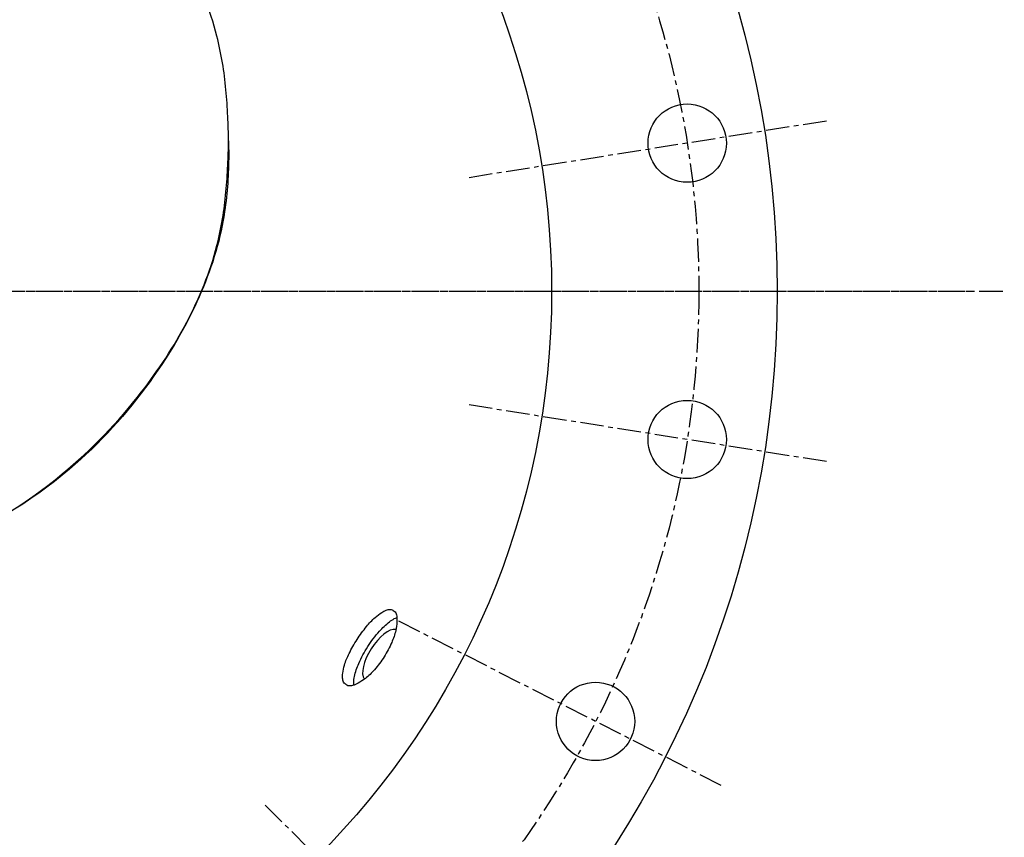
# Model space of a CAD drawing. Units: millimetres. Extents: x -14846 to 77, y 0 to 10027.
# Drawn here: x -9839 to -9525, y 7230 to 7492 of the extents above; entities that cross this region are included whole.
import ezdxf

# ---------------------------------------------------------------- set-up
doc = ezdxf.new("R2010")
doc.units = ezdxf.units.MM
doc.linetypes.add('CENTER', pattern=[12, 7.5, -1.5, 1.5, -1.5])

# ---------------------------------------------------------------- blocks, each defined once
blk = doc.blocks.new('DTL0004')
at = {"color": 0, "linetype": 'CENTER'}
for p, q in [((343.22, 54.36), (228.81, 36.24)), ((-400, 0), (400, 0)), ((343.22, -54.36), (228.81, -36.24)), ((309.62, -157.76), (206.42, -105.17)), ((245.72, -245.72), (163.81, -163.81))]:
    blk.add_line(p, q, dxfattribs=at)
at = {"color": 0, "linetype": 'Continuous'}
for centre, radius in [((0, 0), 327.5), ((0, 0), 255.5), ((298.78, 47.32), 12.5), ((298.78, -47.32), 12.5), ((269.53, -137.33), 12.5)]:
    blk.add_circle(centre, radius, dxfattribs=at)
at = {"color": 0, "linetype": 'CENTER'}
blk.add_circle((0, 0), 302.5, dxfattribs=at)

msp = doc.modelspace()

# ---------------------------------------------------------------- linework, layer by layer
at = {"color": 7, "linetype": 'CENTER'}
msp.add_line((-10314.213, 7404.805), (-9535.776, 7404.805), dxfattribs=at)
at = {"color": 7, "linetype": 'Continuous'}
for centre, radius, start, end in [((-9895.796, 7452.851), 123.151, 0.00081, 3.61281), ((-9895.676, 7452.849), 123.031, 0.00199, 3.61752), ((-9895.796, 7452.855), 123.151, 356.38718, 359.99919)]:
    msp.add_arc(centre, radius, start, end, dxfattribs=at)
msp.add_ellipse((-9723.743, 7288.613), major_axis=(-5.108, -8.01), ratio=0.4123907, start_param=3.3134713, end_param=6.1245748, dxfattribs=at)
for points, start_tangent, end_tangent in [([(-9772.89, 7460.611), (-9773.43, 7469.169), (-9776.332, 7486.31), (-9785.919, 7510.707), (-9800.4, 7533.045), (-9825.673, 7559.203), (-9866.641, 7582.838), (-9904.135, 7589.551), (-9923.007, 7589.772)], (-0.028618, 0.9995904), (-0.9990955, -0.0425221)), ([(-9772.645, 7452.853), (-9772.645, 7443.895), (-9774.63, 7425.839), (-9783.422, 7399.915), (-9797.676, 7376.058), (-9823.338, 7348.05), (-9865.996, 7322.785), (-9924.995, 7312.444), (-9983.994, 7322.785), (-10026.652, 7348.05), (-10052.313, 7376.058), (-10066.567, 7399.915), (-10075.359, 7425.839), (-10077.345, 7443.895), (-10077.345, 7452.853)], (0.0360051, -0.9993516), (0.0360051, 0.9993516)), ([(-9923.007, 7315.933), (-9904.135, 7316.155), (-9866.641, 7322.868), (-9825.673, 7346.503), (-9800.4, 7372.661), (-9785.919, 7394.999), (-9776.332, 7419.396), (-9773.43, 7436.537), (-9772.89, 7445.094)], (0.9990955, -0.0425221), (0.028618, 0.9995904)), ([(-9735.122, 7279.264), (-9735.406, 7279.445), (-9735.912, 7280.039), (-9736.21, 7281.279), (-9736.161, 7282.824), (-9735.613, 7285.456), (-9734.115, 7289.147), (-9731.585, 7293.615), (-9728.565, 7297.768), (-9725.838, 7300.671), (-9723.688, 7302.282), (-9722.321, 7302.984), (-9721.089, 7303.251), (-9720.347, 7303.051), (-9720.069, 7302.874)], (-0.8866048, 0.4625278), (0.7922158, -0.610241)), ([(-9720.069, 7302.874), (-9719.444, 7302.476), (-9718.913, 7301.116), (-9718.881, 7299.234), (-9719.246, 7296.496), (-9720.535, 7292.682), (-9722.949, 7288.108), (-9726.043, 7283.966), (-9728.946, 7281.175), (-9731.277, 7279.692), (-9733.017, 7278.931), (-9734.487, 7278.86), (-9735.122, 7279.264)], (0.9274118, -0.374042), (-0.73193, 0.6813798)), ([(-9732.612, 7279.172), (-9732.668, 7279.975), (-9732.423, 7281.826), (-9731.067, 7285.973), (-9728.142, 7291.348), (-9724.472, 7296.25), (-9721.277, 7299.252), (-9719.705, 7300.281), (-9718.955, 7300.587)], (-0.1284564, 0.9917152), (0.945926, 0.3243824))]:
    msp.add_spline(points, degree=3, dxfattribs=dict(at, start_tangent=start_tangent, end_tangent=end_tangent))

# ---------------------------------------------------------------- block references
at = {"color": 7}
msp.add_blockref('DTL0004', (-9924.995, 7404.805), dxfattribs=at)

doc.saveas('drawing.dxf')
